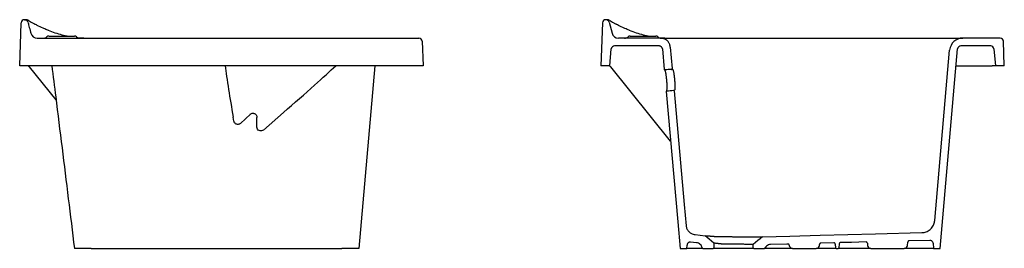
# Model space of a CAD drawing. Units: millimetres. Extents: x 5486.89 to 5490.17, y 2941.22 to 2941.83.
# Drawn here: x 5488.68 to 5490.17, y 2941.3 to 2941.65 of the extents above; entities that cross this region are included whole.
import ezdxf

# ---------------------------------------------------------------- set-up
doc = ezdxf.new("R2010")
doc.units = ezdxf.units.MM
doc.layers.add('SANINDUSA', color=3, linetype='Continuous')

msp = doc.modelspace()

# ---------------------------------------------------------------- linework, layer by layer
at = {"layer": 'SANINDUSA'}
for p, q in [((5488.6772, 2941.5769), (5488.6794, 2941.6421)), ((5488.6844, 2941.6469), (5488.6848, 2941.6469)), ((5488.6848, 2941.6469), (5488.6872, 2941.6469)), ((5488.7137, 2941.6335), (5488.7049, 2941.6376)), ((5489.5627, 2941.6421), (5489.5604, 2941.5769)), ((5489.568, 2941.6469), (5489.5677, 2941.6469)), ((5489.5704, 2941.6469), (5489.568, 2941.6469)), ((5489.5728, 2941.6432), (5489.5774, 2941.6264)), ((5489.5969, 2941.6335), (5489.5881, 2941.6376)), ((5488.6937, 2941.6279), (5488.6941, 2941.6264)), ((5488.7038, 2941.6189), (5489.2788, 2941.6189)), ((5488.7218, 2941.6219), (5488.7599, 2941.6219)), ((5488.7599, 2941.6219), (5488.7605, 2941.6219)), ((5489.2788, 2941.6189), (5489.2838, 2941.6189)), ((5489.6507, 2941.6189), (5489.587, 2941.6189)), ((5489.605, 2941.6219), (5489.6431, 2941.6219)), ((5489.6431, 2941.6219), (5489.6437, 2941.6219)), ((5489.6507, 2941.6189), (5489.6681, 2941.6189)), ((5489.6681, 2941.6189), (5490.1102, 2941.6189)), ((5490.167, 2941.6189), (5490.1102, 2941.6189)), ((5489.2888, 2941.6141), (5489.2901, 2941.5769)), ((5489.6489, 2941.6069), (5489.5811, 2941.6069)), ((5489.6658, 2941.6053), (5489.6687, 2941.5724)), ((5490.1526, 2941.6069), (5490.1074, 2941.6069)), ((5490.1733, 2941.5769), (5490.172, 2941.6141)), ((5489.5738, 2941.5769), (5489.5761, 2941.6024)), ((5489.6539, 2941.6024), (5489.6566, 2941.5712)), ((5490.0675, 2941.3411), (5490.0902, 2941.6007)), ((5490.0759, 2941.2989), (5490.1024, 2941.6024)), ((5490.1576, 2941.6024), (5490.1598, 2941.5769)), ((5488.6872, 2941.5769), (5488.6772, 2941.5769)), ((5489.2801, 2941.5769), (5488.6872, 2941.5769)), ((5488.7324, 2941.5251), (5488.6921, 2941.5751)), ((5489.217, 2941.5769), (5489.1927, 2941.2989)), ((5489.2901, 2941.5769), (5489.2801, 2941.5769)), ((5489.5738, 2941.5769), (5489.5604, 2941.5769)), ((5489.6662, 2941.4622), (5489.5753, 2941.5751)), ((5490.1002, 2941.5769), (5490.1549, 2941.5769)), ((5490.1598, 2941.5769), (5490.1549, 2941.5769)), ((5490.1733, 2941.5769), (5490.1598, 2941.5769)), ((5489.0027, 2941.4925), (5489.0016, 2941.4987)), ((5489.0127, 2941.4891), (5489.0277, 2941.503)), ((5489.0476, 2941.479), (5489.078, 2941.5056)), ((5489.0376, 2941.4835), (5489.0376, 2941.4978)), ((5489.6907, 2941.2989), (5489.6912, 2941.3039)), ((5489.7055, 2941.3075), (5489.6967, 2941.3084)), ((5489.7318, 2941.3067), (5489.7318, 2941.2999)), ((5489.7918, 2941.2999), (5489.7918, 2941.305)), ((5489.8466, 2941.3037), (5489.8466, 2941.3035)), ((5489.8924, 2941.3035), (5489.8925, 2941.305)), ((5489.9144, 2941.3073), (5489.8945, 2941.3068)), ((5489.9164, 2941.3055), (5489.9169, 2941.2999)), ((5489.9225, 2941.3056), (5489.922, 2941.2999)), ((5489.9652, 2941.3068), (5489.9655, 2941.3035)), ((5490.0263, 2941.3035), (5490.0267, 2941.3085)), ((5490.0601, 2941.3111), (5490.0287, 2941.3103)), ((5490.0652, 2941.3066), (5490.0659, 2941.2989)), ((5488.786, 2941.2989), (5489.1669, 2941.2989)), ((5489.1927, 2941.2989), (5489.1669, 2941.2989)), ((5489.6806, 2941.2989), (5489.6907, 2941.2989)), ((5489.707, 2941.2989), (5489.6907, 2941.2989)), ((5489.7152, 2941.2989), (5489.7308, 2941.2989)), ((5489.7928, 2941.2989), (5489.7308, 2941.2989)), ((5489.7928, 2941.2989), (5489.8087, 2941.2989)), ((5489.8516, 2941.2989), (5489.8089, 2941.2989)), ((5489.8516, 2941.2989), (5489.8874, 2941.2989)), ((5489.9179, 2941.2989), (5489.8874, 2941.2989)), ((5489.9179, 2941.2989), (5489.921, 2941.2989)), ((5489.9705, 2941.2989), (5489.921, 2941.2989)), ((5489.9705, 2941.2989), (5490.0213, 2941.2989)), ((5490.0501, 2941.2989), (5490.0213, 2941.2989)), ((5490.0659, 2941.2989), (5490.0759, 2941.2989))]:
    msp.add_line(p, q, dxfattribs=at)
at = {"layer": 'SANINDUSA', "flags": 128}
for points in [[(5488.6896, 2941.6432), (5488.6899, 2941.6422), (5488.6903, 2941.6408), (5488.6907, 2941.6391), (5488.6912, 2941.6372), (5488.6918, 2941.635), (5488.6924, 2941.6328), (5488.6931, 2941.6304), (5488.6937, 2941.6279)], [(5489.6596, 2941.5376), (5489.6771, 2941.3391), (5489.6806, 2941.2989)], [(5489.6717, 2941.5385), (5489.6869, 2941.3658), (5489.6897, 2941.3334)], [(5489.7032, 2941.3198), (5489.7035, 2941.3198), (5489.7187, 2941.3181)], [(5489.8059, 2941.3165), (5489.8472, 2941.3176), (5489.8937, 2941.3188), (5489.9777, 2941.321), (5490.0481, 2941.3228)], [(5489.7318, 2941.3067), (5489.7284, 2941.3097), (5489.7249, 2941.3127), (5489.7187, 2941.3181)], [(5489.8059, 2941.3165), (5489.8024, 2941.3136), (5489.7988, 2941.3107), (5489.7918, 2941.305)], [(5489.8445, 2941.3055), (5489.843, 2941.3055), (5489.8182, 2941.3048)], [(5489.9632, 2941.3086), (5489.941, 2941.308), (5489.9245, 2941.3076)]]:
    msp.add_lwpolyline(points, dxfattribs=at)
at = {"layer": 'SANINDUSA'}
for centre, radius, start, end in [((5488.6844, 2941.6419), 0.005, 90, 178), ((5488.6848, 2941.6419), 0.005, 15, 90), ((5488.6872, 2941.6419), 0.005, 57.6273, 90), ((5489.5677, 2941.6419), 0.005, 90, 178), ((5489.568, 2941.6419), 0.005, 15, 90), ((5489.5704, 2941.6419), 0.005, 57.6273, 90), ((5488.7038, 2941.6289), 0.01, 195, 270), ((5488.7132, 2941.6269), 0.008, 270, 309.7151), ((5488.7215, 2941.6169), 0.005, 90, 129.7151), ((5488.7605, 2941.6169), 0.005, 50.2849, 90), ((5488.7688, 2941.6269), 0.008, 230.2849, 270), ((5489.2838, 2941.6139), 0.005, 2, 90), ((5489.587, 2941.6289), 0.01, 195, 270), ((5489.5964, 2941.6269), 0.008, 270, 309.7151), ((5489.6047, 2941.6169), 0.005, 90, 129.7151), ((5489.6437, 2941.6169), 0.005, 50.2849, 90), ((5489.652, 2941.6269), 0.008, 230.2849, 270), ((5490.1102, 2941.5989), 0.02, 90, 175), ((5490.167, 2941.6139), 0.005, 2, 90), ((5489.5811, 2941.6019), 0.005, 90, 175), ((5490.1074, 2941.6019), 0.005, 90, 175), ((5490.1526, 2941.6019), 0.005, 5, 90), ((5488.6882, 2941.5719), 0.005, 38.8494, 90), ((5489.5715, 2941.5719), 0.005, 38.8494, 90), ((5489.8516, 2941.3039), 0.005, 185, 270), ((5489.8874, 2941.3039), 0.005, 270, 355), ((5489.9245, 2941.3056), 0.002, 91.4695, 179.7363), ((5489.9705, 2941.3039), 0.005, 185, 270), ((5490.0213, 2941.3039), 0.005, 270, 355), ((5489.7308, 2941.2999), 0.001, 270, 0), ((5489.7928, 2941.2999), 0.001, 180, 270), ((5489.9179, 2941.2999), 0.001, 185, 270), ((5489.921, 2941.2999), 0.001, 270, 355)]:
    msp.add_arc(centre, radius, start, end, dxfattribs=at)
for centre, major_axis, ratio, start_param, end_param in [((5489.0058, 2941.4978), (-0.0181, 0.1025), 0.038412, 0.68269, 1.132598), ((5489.063, 2941.4978), (0.1178, 0.1025), 0.025466, 5.244587, 5.622204), ((5489.6702, 2941.5555), (0.0918, 0.0081), 0.173648, 1.58173, 1.691383), ((5489.063, 2941.4978), (0.1178, 0.1025), 0.025466, 4.817653, 5.244587), ((5489.0058, 2941.4978), (-0.0181, 0.1025), 0.038412, 1.132598, 1.555592), ((5489.6702, 2941.5555), (0.0918, 0.0081), 0.173648, 4.591807, 4.701458), ((5489.0416, 2941.4978), (0, 0.1025), 0.039017, 1.564106, 1.570796)]:
    msp.add_ellipse(centre, major_axis=major_axis, ratio=ratio, start_param=start_param, end_param=end_param, dxfattribs=at)
for points, knots in [([(5488.6898, 2941.6462), (5488.6904, 2941.6458), (5488.6918, 2941.6449), (5488.6948, 2941.6432), (5488.6977, 2941.6415), (5488.6995, 2941.6405), (5488.7, 2941.6402)], [0, 0, 0, 0, 0.205146, 0.528337, 0.865101, 1, 1, 1, 1]), ([(5488.7049, 2941.6376), (5488.7033, 2941.6385), (5488.7017, 2941.6393), (5488.7001, 2941.6402), (5488.7, 2941.6402)], [0, 0, 0, 0, 0.994177, 1, 1, 1, 1]), ([(5488.7202, 2941.6308), (5488.7201, 2941.6309), (5488.718, 2941.6317), (5488.7158, 2941.6326), (5488.7137, 2941.6335)], [0, 0, 0, 0, 0.006996, 1, 1, 1, 1]), ([(5489.5731, 2941.6462), (5489.5736, 2941.6458), (5489.5751, 2941.6449), (5489.578, 2941.6432), (5489.5809, 2941.6415), (5489.5827, 2941.6405), (5489.5833, 2941.6402)], [0, 0, 0, 0, 0.205146, 0.528337, 0.865101, 1, 1, 1, 1]), ([(5489.5881, 2941.6376), (5489.5865, 2941.6385), (5489.5849, 2941.6393), (5489.5833, 2941.6402), (5489.5833, 2941.6402)], [0, 0, 0, 0, 0.994177, 1, 1, 1, 1]), ([(5489.6034, 2941.6308), (5489.6034, 2941.6309), (5489.6012, 2941.6317), (5489.599, 2941.6326), (5489.5969, 2941.6335)], [0, 0, 0, 0, 0.006996, 1, 1, 1, 1]), ([(5488.7202, 2941.6308), (5488.7237, 2941.6296), (5488.7307, 2941.627), (5488.7412, 2941.624), (5488.7482, 2941.6226), (5488.7516, 2941.6219)], [0, 0, 0, 0, 0.338051, 0.676304, 1, 1, 1, 1]), ([(5488.7651, 2941.6199), (5488.7652, 2941.6199), (5488.7693, 2941.6193), (5488.7755, 2941.6191), (5488.7815, 2941.6189), (5488.7836, 2941.6189), (5488.7836, 2941.6189)], [0, 0, 0, 0, 0.015276, 0.667161, 0.995665, 1, 1, 1, 1]), ([(5489.6034, 2941.6308), (5489.6069, 2941.6296), (5489.6139, 2941.627), (5489.6244, 2941.624), (5489.6314, 2941.6226), (5489.6349, 2941.6219)], [0, 0, 0, 0, 0.338051, 0.676304, 1, 1, 1, 1]), ([(5489.6483, 2941.6199), (5489.6484, 2941.6199), (5489.6525, 2941.6193), (5489.6587, 2941.6191), (5489.6648, 2941.6189), (5489.6668, 2941.6189), (5489.6668, 2941.6189)], [0, 0, 0, 0, 0.015276, 0.667161, 0.995665, 1, 1, 1, 1]), ([(5489.6658, 2941.6053), (5489.6657, 2941.6062), (5489.6655, 2941.6071), (5489.6651, 2941.6084), (5489.665, 2941.6089), (5489.6647, 2941.6098), (5489.6645, 2941.6102), (5489.6638, 2941.6114), (5489.6634, 2941.6122), (5489.6625, 2941.6133), (5489.6622, 2941.6137), (5489.6616, 2941.6144), (5489.6612, 2941.6147), (5489.6602, 2941.6156), (5489.6595, 2941.6162), (5489.6583, 2941.6169), (5489.6579, 2941.6172), (5489.657, 2941.6176), (5489.6566, 2941.6178), (5489.6553, 2941.6183), (5489.6544, 2941.6185), (5489.6526, 2941.6189), (5489.6516, 2941.6189), (5489.6507, 2941.6189)], [0, 0, 0, 0, 0.125, 0.125, 0.1875, 0.1875, 0.25, 0.25, 0.375, 0.375, 0.4375, 0.4375, 0.5, 0.5, 0.625, 0.625, 0.6875, 0.6875, 0.75, 0.75, 0.875, 0.875, 1, 1, 1, 1]), ([(5489.6539, 2941.6024), (5489.6539, 2941.6027), (5489.6538, 2941.603), (5489.6536, 2941.6036), (5489.6535, 2941.6039), (5489.6532, 2941.6044), (5489.6531, 2941.6047), (5489.6527, 2941.6052), (5489.6525, 2941.6054), (5489.6518, 2941.6061), (5489.6513, 2941.6064), (5489.6504, 2941.6067), (5489.6501, 2941.6068), (5489.6495, 2941.6069), (5489.6492, 2941.6069), (5489.6489, 2941.6069)], [0, 0, 0, 0, 0.125, 0.125, 0.25, 0.25, 0.375, 0.375, 0.5, 0.5, 0.75, 0.75, 0.875, 0.875, 1, 1, 1, 1]), ([(5488.7259, 2941.5769), (5488.7279, 2941.5611), (5488.7363, 2941.4936), (5488.7478, 2941.4009), (5488.7572, 2941.3241), (5488.7603, 2941.2989)], [0, 0, 0, 0, 0.171372, 0.728316, 1, 1, 1, 1]), ([(5489.6566, 2941.5712), (5489.6566, 2941.5711), (5489.6567, 2941.5709), (5489.6568, 2941.5707), (5489.6569, 2941.5706), (5489.6571, 2941.5704), (5489.6572, 2941.5704), (5489.6575, 2941.5703), (5489.6576, 2941.5703), (5489.6577, 2941.5703)], [0, 0, 0, 0, 0.25, 0.25, 0.5, 0.5, 0.75, 0.75, 1, 1, 1, 1]), ([(5489.6605, 2941.5388), (5489.6606, 2941.539), (5489.6607, 2941.5396), (5489.6608, 2941.5409), (5489.6609, 2941.5428), (5489.661, 2941.5451), (5489.6609, 2941.5476), (5489.6608, 2941.5504), (5489.6606, 2941.5532), (5489.6603, 2941.556), (5489.66, 2941.5589), (5489.6597, 2941.5616), (5489.6592, 2941.5642), (5489.6588, 2941.5666), (5489.6583, 2941.5685), (5489.658, 2941.5697), (5489.6578, 2941.57), (5489.6578, 2941.5701)], [0, 0, 0, 0, 0.038254, 0.109525, 0.180796, 0.25202, 0.323244, 0.394377, 0.465509, 0.536556, 0.607603, 0.678622, 0.749641, 0.838036, 0.90927, 0.980505, 1, 1, 1, 1]), ([(5489.6678, 2941.5713), (5489.6679, 2941.5713), (5489.668, 2941.5713), (5489.6683, 2941.5715), (5489.6684, 2941.5716), (5489.6686, 2941.5719), (5489.6687, 2941.5721), (5489.6687, 2941.5724)], [0, 0, 0, 0, 0.25, 0.25, 0.5, 0.5, 1, 1, 1, 1]), ([(5489.6693, 2941.5717), (5489.6695, 2941.5714), (5489.6698, 2941.5708), (5489.6703, 2941.5691), (5489.6707, 2941.567), (5489.6711, 2941.5647), (5489.6715, 2941.5622), (5489.6719, 2941.5595), (5489.6722, 2941.5567), (5489.6724, 2941.5538), (5489.6726, 2941.551), (5489.6727, 2941.5483), (5489.6728, 2941.5458), (5489.6727, 2941.5436), (5489.6726, 2941.5417), (5489.6725, 2941.5405), (5489.6724, 2941.54), (5489.6723, 2941.5398)], [0, 0, 0, 0, 0.068303, 0.153815, 0.221976, 0.290136, 0.358291, 0.426446, 0.494528, 0.562609, 0.63064, 0.698671, 0.766731, 0.834792, 0.902945, 0.971099, 1, 1, 1, 1]), ([(5489.6605, 2941.5387), (5489.6604, 2941.5386), (5489.6603, 2941.5386), (5489.66, 2941.5385), (5489.6599, 2941.5384), (5489.6597, 2941.5382), (5489.6597, 2941.5381), (5489.6596, 2941.5378), (5489.6596, 2941.5377), (5489.6596, 2941.5376)], [0, 0, 0, 0, 0.25, 0.25, 0.5, 0.5, 0.75, 0.75, 1, 1, 1, 1]), ([(5489.6717, 2941.5385), (5489.6716, 2941.5386), (5489.6716, 2941.5388), (5489.6715, 2941.539), (5489.6714, 2941.5391), (5489.6711, 2941.5394), (5489.6708, 2941.5394), (5489.6706, 2941.5394)], [0, 0, 0, 0, 0.25, 0.25, 0.5, 0.5, 1, 1, 1, 1]), ([(5489.0275, 2941.5029), (5489.0282, 2941.5034), (5489.0294, 2941.5043), (5489.0314, 2941.5046), (5489.0333, 2941.5044), (5489.035, 2941.5036), (5489.0365, 2941.5022), (5489.0375, 2941.5005), (5489.0376, 2941.4991), (5489.0376, 2941.4985)], [0, 0, 0, 0, 0.1658528, 0.318999, 0.4335708, 0.5808207, 0.7108328, 0.869411, 1, 1, 1, 1]), ([(5489.0127, 2941.4891), (5489.0127, 2941.4891), (5489.0122, 2941.4886), (5489.0111, 2941.4879), (5489.0091, 2941.4874), (5489.007, 2941.4876), (5489.0052, 2941.4885), (5489.0037, 2941.4899), (5489.003, 2941.4913), (5489.0028, 2941.4922), (5489.0027, 2941.4925)], [0, 0, 0, 0, 0.0000048, 0.1570317, 0.3163507, 0.4695386, 0.6295011, 0.7866415, 0.9378572, 1, 1, 1, 1]), ([(5489.0476, 2941.479), (5489.0467, 2941.4783), (5489.0456, 2941.4778), (5489.0434, 2941.4774), (5489.0422, 2941.4776), (5489.0401, 2941.4785), (5489.0392, 2941.4793), (5489.038, 2941.4812), (5489.0376, 2941.4824), (5489.0376, 2941.4835)], [0, 0, 0, 0, 0.00341839, 0.00341839, 0.00683677, 0.00683677, 0.01025516, 0.01025516, 0.01367354, 0.01367354, 0.01367354, 0.01367354]), ([(5489.6897, 2941.3334), (5489.6899, 2941.3326), (5489.6901, 2941.3309), (5489.691, 2941.3285), (5489.6922, 2941.3263), (5489.6938, 2941.3244), (5489.6957, 2941.3227), (5489.6979, 2941.3213), (5489.7004, 2941.3203), (5489.7023, 2941.32), (5489.7032, 2941.3198)], [0, 0, 0, 0, 0.1215465, 0.2430955, 0.3646169, 0.4861433, 0.6081788, 0.7302181, 0.8651072, 1, 1, 1, 1]), ([(5490.0481, 2941.3228), (5490.0493, 2941.3229), (5490.0515, 2941.3231), (5490.0548, 2941.324), (5490.0578, 2941.3255), (5490.0606, 2941.3274), (5490.063, 2941.3298), (5490.0649, 2941.3326), (5490.0664, 2941.3357), (5490.0672, 2941.3385), (5490.0674, 2941.3403), (5490.0675, 2941.3411)], [0, 0, 0, 0, 0.115725, 0.23145, 0.347175, 0.4629, 0.578625, 0.69435, 0.810075, 0.925799, 1, 1, 1, 1]), ([(5489.6967, 2941.3084), (5489.6964, 2941.3085), (5489.6961, 2941.3085), (5489.6956, 2941.3084), (5489.6954, 2941.3084), (5489.6951, 2941.3083), (5489.6949, 2941.3083), (5489.6944, 2941.3082), (5489.6941, 2941.308), (5489.6935, 2941.3077), (5489.6933, 2941.3075), (5489.6927, 2941.3071), (5489.6925, 2941.3069), (5489.6921, 2941.3064), (5489.6919, 2941.3061), (5489.6916, 2941.3055), (5489.6914, 2941.3052), (5489.6913, 2941.3046), (5489.6912, 2941.3042), (5489.6912, 2941.3039)], [0, 0, 0, 0, 0.125, 0.125, 0.1875, 0.1875, 0.25, 0.25, 0.375, 0.375, 0.5, 0.5, 0.625, 0.625, 0.75, 0.75, 0.875, 0.875, 1, 1, 1, 1]), ([(5489.7142, 2941.2997), (5489.714, 2941.3006), (5489.7134, 2941.3025), (5489.7114, 2941.305), (5489.7087, 2941.3069), (5489.7065, 2941.3073), (5489.7055, 2941.3075)], [0, 0, 0, 0, 0.2076392, 0.4787242, 0.7497887, 1, 1, 1, 1]), ([(5489.7187, 2941.3181), (5489.7187, 2941.3181), (5489.7187, 2941.3182), (5489.7187, 2941.3182), (5489.7187, 2941.3182), (5489.7188, 2941.3182), (5489.7188, 2941.3182), (5489.7189, 2941.3182), (5489.719, 2941.3182), (5489.7191, 2941.3182), (5489.7191, 2941.3182), (5489.7194, 2941.3182), (5489.7201, 2941.3182), (5489.7212, 2941.3181), (5489.7222, 2941.318), (5489.7231, 2941.318), (5489.7241, 2941.3179), (5489.7252, 2941.3178), (5489.7262, 2941.3177), (5489.727, 2941.3176), (5489.7278, 2941.3176), (5489.7286, 2941.3175), (5489.7295, 2941.3174), (5489.7304, 2941.3174), (5489.7312, 2941.3173), (5489.732, 2941.3172), (5489.7328, 2941.3172), (5489.7336, 2941.3171), (5489.7344, 2941.3171), (5489.7351, 2941.317), (5489.7359, 2941.317), (5489.7365, 2941.3169), (5489.7369, 2941.3169), (5489.7371, 2941.3169), (5489.7374, 2941.3169), (5489.7377, 2941.3169), (5489.738, 2941.3169), (5489.7384, 2941.3168), (5489.7391, 2941.3168), (5489.7403, 2941.3168), (5489.7418, 2941.3168), (5489.7442, 2941.3167), (5489.7475, 2941.3167), (5489.7504, 2941.3167), (5489.7522, 2941.3167), (5489.7528, 2941.3167), (5489.7533, 2941.3167), (5489.7538, 2941.3167), (5489.7542, 2941.3167), (5489.7547, 2941.3167), (5489.7553, 2941.3167), (5489.7564, 2941.3167), (5489.7581, 2941.3167), (5489.7609, 2941.3167), (5489.7645, 2941.3166), (5489.7686, 2941.3166), (5489.7729, 2941.3166), (5489.7766, 2941.3166), (5489.7798, 2941.3166), (5489.7819, 2941.3165), (5489.7836, 2941.3165), (5489.7857, 2941.3165), (5489.788, 2941.3165), (5489.7901, 2941.3165), (5489.7916, 2941.3165), (5489.7925, 2941.3165), (5489.7932, 2941.3165), (5489.7938, 2941.3164), (5489.7946, 2941.3164), (5489.7955, 2941.3164), (5489.7966, 2941.3164), (5489.7977, 2941.3164), (5489.7986, 2941.3164), (5489.7996, 2941.3164), (5489.8005, 2941.3164), (5489.8012, 2941.3164), (5489.8018, 2941.3164), (5489.8023, 2941.3164), (5489.8027, 2941.3164), (5489.8031, 2941.3164), (5489.8033, 2941.3165), (5489.8037, 2941.3165), (5489.8042, 2941.3165), (5489.8049, 2941.3165), (5489.8055, 2941.3165), (5489.8058, 2941.3165), (5489.8059, 2941.3165), (5489.8059, 2941.3165), (5489.8059, 2941.3165), (5489.8059, 2941.3165)], [0, 0, 0, 0, 0.005065, 0.010139, 0.015219, 0.020297, 0.025366, 0.030421, 0.035455, 0.040463, 0.045437, 0.050374, 0.08152, 0.113716, 0.129, 0.145243, 0.159492, 0.176941, 0.191368, 0.201657, 0.208449, 0.220003, 0.230324, 0.239588, 0.248251, 0.256564, 0.264568, 0.272305, 0.279816, 0.287145, 0.294335, 0.301426, 0.303455, 0.305598, 0.307896, 0.31037, 0.313031, 0.315882, 0.323041, 0.330817, 0.345269, 0.361233, 0.390067, 0.422918, 0.426849, 0.430767, 0.434687, 0.438635, 0.441375, 0.444909, 0.449248, 0.454403, 0.469872, 0.485836, 0.515699, 0.54878, 0.574935, 0.611435, 0.632292, 0.649604, 0.663584, 0.674426, 0.7005, 0.72448, 0.734255, 0.742837, 0.750292, 0.75671, 0.762262, 0.774998, 0.787535, 0.799738, 0.812502, 0.825288, 0.837919, 0.85021, 0.861989, 0.867462, 0.877704, 0.88318, 0.888423, 0.893436, 0.909787, 0.924828, 0.953816, 0.980859, 0.987261, 0.993642, 1, 1, 1, 1]), ([(5489.7918, 2941.305), (5489.7918, 2941.305), (5489.7918, 2941.305), (5489.7918, 2941.305), (5489.7918, 2941.305), (5489.7918, 2941.305), (5489.7917, 2941.305), (5489.7916, 2941.305), (5489.7915, 2941.305), (5489.7914, 2941.305), (5489.7912, 2941.305), (5489.7911, 2941.305), (5489.7908, 2941.305), (5489.7906, 2941.305), (5489.7903, 2941.305), (5489.79, 2941.305), (5489.7895, 2941.3049), (5489.7885, 2941.3049), (5489.7871, 2941.3049), (5489.7854, 2941.3049), (5489.7835, 2941.305), (5489.7813, 2941.305), (5489.7789, 2941.305), (5489.7757, 2941.3051), (5489.7719, 2941.3051), (5489.7674, 2941.3051), (5489.7635, 2941.3052), (5489.7602, 2941.3052), (5489.7571, 2941.3052), (5489.7543, 2941.3052), (5489.7514, 2941.3052), (5489.749, 2941.3052), (5489.7468, 2941.3053), (5489.7451, 2941.3054), (5489.7435, 2941.3055), (5489.7418, 2941.3057), (5489.7401, 2941.3059), (5489.7388, 2941.306), (5489.7378, 2941.3062), (5489.7369, 2941.3063), (5489.7359, 2941.3064), (5489.7344, 2941.3066), (5489.7328, 2941.3067), (5489.732, 2941.3068), (5489.7319, 2941.3067), (5489.7319, 2941.3067), (5489.7318, 2941.3067), (5489.7318, 2941.3067)], [0, 0, 0, 0, 0.005974, 0.012255, 0.018843, 0.025737, 0.032937, 0.040444, 0.048257, 0.056377, 0.064804, 0.073536, 0.082576, 0.091921, 0.101574, 0.111532, 0.121798, 0.151518, 0.181728, 0.212428, 0.243617, 0.276046, 0.308475, 0.340905, 0.392883, 0.441588, 0.487016, 0.517677, 0.547737, 0.586567, 0.608728, 0.641908, 0.669508, 0.689968, 0.70599, 0.730896, 0.761597, 0.781879, 0.791737, 0.813064, 0.83343, 0.852836, 0.914462, 0.974558, 0.983013, 0.991494, 1, 1, 1, 1]), ([(5489.8182, 2941.3048), (5489.8171, 2941.3047), (5489.8148, 2941.3044), (5489.8119, 2941.3026), (5489.8103, 2941.3008), (5489.8097, 2941.2996), (5489.8096, 2941.2995)], [0, 0, 0, 0, 0.317878, 0.635756, 0.953635, 1, 1, 1, 1]), ([(5489.8466, 2941.3037), (5489.8466, 2941.3038), (5489.8466, 2941.3039), (5489.8465, 2941.3042), (5489.8464, 2941.3043), (5489.8463, 2941.3045), (5489.8463, 2941.3046), (5489.8461, 2941.3048), (5489.846, 2941.3049), (5489.8458, 2941.3051), (5489.8457, 2941.3052), (5489.8455, 2941.3053), (5489.8454, 2941.3053), (5489.8451, 2941.3055), (5489.8448, 2941.3055), (5489.8445, 2941.3055)], [0, 0, 0, 0, 0.125, 0.125, 0.25, 0.25, 0.375, 0.375, 0.5, 0.5, 0.625, 0.625, 0.75, 0.75, 1, 1, 1, 1]), ([(5489.8945, 2941.3068), (5489.8942, 2941.3068), (5489.894, 2941.3068), (5489.8937, 2941.3066), (5489.8935, 2941.3066), (5489.8933, 2941.3064), (5489.8932, 2941.3064), (5489.8931, 2941.3062), (5489.893, 2941.3061), (5489.8928, 2941.3059), (5489.8928, 2941.3058), (5489.8926, 2941.3055), (5489.8926, 2941.3052), (5489.8925, 2941.305)], [0, 0, 0, 0, 0.25, 0.25, 0.375, 0.375, 0.5, 0.5, 0.625, 0.625, 0.75, 0.75, 1, 1, 1, 1]), ([(5489.9164, 2941.3055), (5489.9164, 2941.3057), (5489.9163, 2941.3062), (5489.9159, 2941.3067), (5489.9154, 2941.3071), (5489.9148, 2941.3073), (5489.9145, 2941.3073), (5489.9144, 2941.3073)], [0, 0, 0, 0, 0.223414, 0.44682, 0.670223, 0.893629, 1, 1, 1, 1]), ([(5489.9652, 2941.3068), (5489.9652, 2941.3069), (5489.9652, 2941.307), (5489.9651, 2941.3073), (5489.9651, 2941.3074), (5489.965, 2941.3076), (5489.9649, 2941.3077), (5489.9647, 2941.3079), (5489.9646, 2941.308), (5489.9645, 2941.3082), (5489.9644, 2941.3082), (5489.9641, 2941.3084), (5489.964, 2941.3084), (5489.9637, 2941.3086), (5489.9634, 2941.3086), (5489.9632, 2941.3086)], [0, 0, 0, 0, 0.125, 0.125, 0.25, 0.25, 0.375, 0.375, 0.5, 0.5, 0.625, 0.625, 0.75, 0.75, 1, 1, 1, 1]), ([(5490.0287, 2941.3103), (5490.0284, 2941.3103), (5490.0282, 2941.3102), (5490.0278, 2941.3101), (5490.0277, 2941.31), (5490.0275, 2941.3099), (5490.0274, 2941.3098), (5490.0273, 2941.3097), (5490.0272, 2941.3096), (5490.027, 2941.3094), (5490.027, 2941.3093), (5490.0268, 2941.309), (5490.0268, 2941.3087), (5490.0267, 2941.3085)], [0, 0, 0, 0, 0.25, 0.25, 0.375, 0.375, 0.5, 0.5, 0.625, 0.625, 0.75, 0.75, 1, 1, 1, 1]), ([(5490.0652, 2941.3066), (5490.0651, 2941.3071), (5490.0649, 2941.3082), (5490.0639, 2941.3096), (5490.0626, 2941.3107), (5490.0612, 2941.3111), (5490.0604, 2941.3111), (5490.0601, 2941.3111)], [0, 0, 0, 0, 0.2234091, 0.4468165, 0.6702258, 0.8936353, 1, 1, 1, 1]), ([(5488.786, 2941.2989), (5488.7846, 2941.2989), (5488.7817, 2941.2989), (5488.7775, 2941.2989), (5488.7735, 2941.2989), (5488.7698, 2941.2989), (5488.7667, 2941.2989), (5488.7641, 2941.2989), (5488.7621, 2941.2989), (5488.7608, 2941.2989), (5488.7602, 2941.2989), (5488.7603, 2941.2989), (5488.7604, 2941.2989)], [0, 0, 0, 0, 0.105968, 0.21498, 0.320959, 0.43006, 0.535201, 0.643403, 0.748399, 0.856389, 0.962344, 1, 1, 1, 1]), ([(5489.7148, 2941.2989), (5489.7146, 2941.2989), (5489.7134, 2941.2989), (5489.7117, 2941.2989), (5489.7097, 2941.2989), (5489.7082, 2941.2989), (5489.7073, 2941.2989), (5489.7071, 2941.2989), (5489.707, 2941.2989)], [0, 0, 0, 0, 0.050074, 0.238276, 0.428032, 0.617361, 0.808476, 1, 1, 1, 1]), ([(5489.7142, 2941.2997), (5489.7143, 2941.2995), (5489.7144, 2941.2993), (5489.7147, 2941.299), (5489.715, 2941.2989), (5489.7152, 2941.2989)], [0, 0, 0, 0, 0.5, 0.5, 1, 1, 1, 1]), ([(5489.8087, 2941.2989), (5489.8088, 2941.299), (5489.8091, 2941.299), (5489.8094, 2941.2992), (5489.8095, 2941.2993), (5489.8096, 2941.2995), (5489.8096, 2941.2995)], [0, 0, 0, 0, 0.310213, 0.620446, 0.93066, 1, 1, 1, 1]), ([(5490.0659, 2941.2989), (5490.0659, 2941.2989), (5490.0659, 2941.2989), (5490.0659, 2941.2989), (5490.0659, 2941.2989), (5490.0658, 2941.2989), (5490.0658, 2941.2989), (5490.0657, 2941.2989), (5490.0657, 2941.2989), (5490.0655, 2941.2989), (5490.0652, 2941.2989), (5490.0647, 2941.2989), (5490.064, 2941.2989), (5490.063, 2941.2989), (5490.0613, 2941.2989), (5490.0593, 2941.2989), (5490.0576, 2941.2989), (5490.0562, 2941.2989), (5490.0547, 2941.2989), (5490.0535, 2941.2989), (5490.0524, 2941.2989), (5490.0517, 2941.2989), (5490.0509, 2941.2989), (5490.0504, 2941.2989), (5490.0501, 2941.2989)], [0, 0, 0, 0, 0.015905, 0.031785, 0.047651, 0.06351, 0.079374, 0.09525, 0.111149, 0.12708, 0.190293, 0.253191, 0.315754, 0.378398, 0.502754, 0.626684, 0.688757, 0.750703, 0.812733, 0.875027, 0.906321, 0.937531, 0.968732, 1, 1, 1, 1])]:
    msp.add_open_spline(points, degree=3, knots=knots, dxfattribs=at)

doc.saveas('drawing.dxf')
